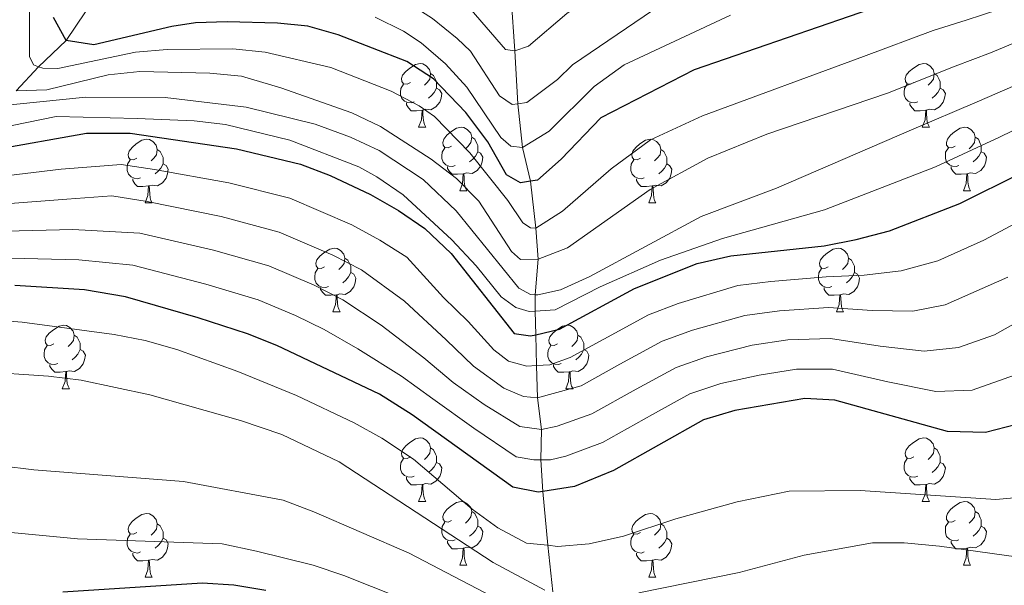
# Model space of a CAD drawing. Units: metres. Extents: x 626029 to 630539, y 4782415 to 4785469.
# Drawn here: x 628452 to 628607, y 4783867 to 4783956 of the extents above; entities that cross this region are included whole.
import ezdxf

# ---------------------------------------------------------------- set-up
doc = ezdxf.new("R2010")
doc.units = ezdxf.units.M
doc.header["$MEASUREMENT"] = 0
doc.linetypes.add('DGN Style 3', pattern=[1147.6976, 819.784, -327.9136])
for name, color, linetype, lineweight in [('Nivel 11', 7, 'Continuous', 0), ('Nivel 36', 7, 'Continuous', 0), ('Nivel 4', 7, 'Continuous', 0), ('Nivel 5', 7, 'Continuous', 0), ('Nivel 61', 7, 'Continuous', 0), ('Nivel 63', 7, 'Continuous', 0)]:
    doc.layers.add(name, color=color, linetype=linetype, lineweight=lineweight)

msp = doc.modelspace()

# ---------------------------------------------------------------- linework, layer by layer
at = {"layer": 'Nivel 11', "color": 142, "linetype": 'DGN Style 3', "lineweight": 13}
for points in [[(628451.66, 4783944.52, 660), (628455.21, 4783948.33, 655), (628459.57, 4783952.47, 650), (628462.63, 4783956.98, 645), (628467.68, 4783964.98, 640), (628471.85, 4783970.69, 635), (628478.3, 4783979.06, 630), (628485.27, 4783988.58, 625), (628486.97, 4783990.67, 620), (628489.35, 4783994, 615), (628493.45, 4783997.92, 610), (628498.61, 4784004.35, 605), (628506.96, 4784012.61, 600), (628509.33, 4784015.52, 595), (628515.4, 4784025.92, 590), (628521.19, 4784037.77, 585), (628526.53, 4784048.23, 579.99), (628528.27, 4784051.64, 578.35)], [(628536.21, 4783865.55, 710), (628535.45, 4783872.9, 705), (628534.67, 4783881.41, 700), (628534.31, 4783886.36, 695), (628534.46, 4783891.18, 690), (628533.79, 4783896.12, 685), (628533.65, 4783901.23, 679.88), (628533.52, 4783906.1, 675), (628533.45, 4783909.79, 670), (628533.43, 4783912.39, 665), (628533.9, 4783918, 660), (628533.54, 4783922.9, 655), (628532.73, 4783930.27, 650), (628531.45, 4783935.59, 645), (628530.69, 4783942.5, 640), (628530.25, 4783950.81, 635), (628529.5, 4783961.63, 630)]]:
    msp.add_polyline3d(points, dxfattribs=at)
at = {"layer": 'Nivel 36', "color": 92, "linetype": 'Continuous', "lineweight": 0}
for p, q in [((628515.08, 4783938.8), (628516.21, 4783938.8)), ((628594.41, 4783938.8), (628595.54, 4783938.8)), ((628521.56, 4783928.77), (628522.68, 4783928.77)), ((628600.89, 4783928.77), (628602.01, 4783928.77)), ((628472, 4783926.86), (628473.13, 4783926.86)), ((628551.33, 4783926.86), (628552.46, 4783926.86)), ((628501.58, 4783909.72), (628502.71, 4783909.72)), ((628580.91, 4783909.72), (628582.03, 4783909.72)), ((628458.94, 4783897.58), (628460.07, 4783897.58)), ((628538.27, 4783897.58), (628539.4, 4783897.58)), ((628515.08, 4783879.81), (628516.21, 4783879.81)), ((628594.41, 4783879.81), (628595.54, 4783879.81)), ((628521.56, 4783869.77), (628522.68, 4783869.77)), ((628600.89, 4783869.77), (628602.01, 4783869.77)), ((628472, 4783867.87), (628473.13, 4783867.87)), ((628551.33, 4783867.87), (628552.46, 4783867.87))]:
    msp.add_line(p, q, dxfattribs=at)
at = {"layer": 'Nivel 36', "color": 92, "linetype": 'Continuous', "lineweight": 0, "flags": 128}
for points in [[(628513.78, 4783945.86), (628513.25, 4783945.6), (628512.72, 4783945.65), (628512.46, 4783946.02), (628512.4, 4783946.45), (628512.56, 4783946.97), (628513.04, 4783947.56), (628513.68, 4783948.09), (628514.58, 4783948.68), (628515.32, 4783948.84), (628515.75, 4783948.78), (628516.28, 4783948.47), (628516.81, 4783947.88), (628516.97, 4783947.24), (628516.86, 4783946.39), (628516.43, 4783945.86), (628516.01, 4783945.44)], [(628593.11, 4783945.86), (628592.58, 4783945.6), (628592.05, 4783945.65), (628591.79, 4783946.02), (628591.73, 4783946.45), (628591.89, 4783946.97), (628592.37, 4783947.56), (628593.01, 4783948.09), (628593.91, 4783948.68), (628594.65, 4783948.84), (628595.08, 4783948.78), (628595.61, 4783948.47), (628596.14, 4783947.88), (628596.3, 4783947.24), (628596.19, 4783946.39), (628595.76, 4783945.86), (628595.34, 4783945.44)], [(628516.97, 4783947.24), (628517.44, 4783946.93), (628517.76, 4783946.29), (628517.92, 4783945.97), (628517.92, 4783945.39), (628517.92, 4783944.96), (628517.55, 4783944.27), (628517.13, 4783943.79), (628516.65, 4783943.37)], [(628596.3, 4783947.24), (628596.77, 4783946.93), (628597.09, 4783946.29), (628597.25, 4783945.97), (628597.25, 4783945.39), (628597.25, 4783944.96), (628596.88, 4783944.27), (628596.46, 4783943.79), (628595.98, 4783943.37)], [(628514.37, 4783942.78), (628513.94, 4783942.62), (628513.36, 4783942.68), (628512.88, 4783942.89), (628512.46, 4783943.32), (628512.24, 4783943.9), (628512.24, 4783944.32), (628512.3, 4783944.91), (628512.72, 4783945.6)], [(628593.7, 4783942.78), (628593.27, 4783942.62), (628592.69, 4783942.68), (628592.21, 4783942.89), (628591.79, 4783943.32), (628591.57, 4783943.9), (628591.57, 4783944.32), (628591.63, 4783944.91), (628592.05, 4783945.6)], [(628517.92, 4783944.96), (628518.37, 4783944.71), (628518.72, 4783944.1), (628518.61, 4783943.37), (628518.4, 4783942.73), (628517.81, 4783941.99), (628517.02, 4783941.51), (628516.17, 4783941.62), (628515.74, 4783941.49)], [(628597.25, 4783944.96), (628597.7, 4783944.71), (628598.05, 4783944.1), (628597.94, 4783943.37), (628597.73, 4783942.73), (628597.14, 4783941.99), (628596.35, 4783941.51), (628595.5, 4783941.62), (628595.07, 4783941.49)], [(628515.63, 4783941.49), (628514.74, 4783941.4), (628513.89, 4783941.4), (628513.47, 4783941.83), (628513.15, 4783942.31), (628513.15, 4783942.62)], [(628594.96, 4783941.49), (628594.07, 4783941.4), (628593.22, 4783941.4), (628592.8, 4783941.83), (628592.48, 4783942.31), (628592.48, 4783942.62)], [(628515.08, 4783938.8), (628515.52, 4783939.96), (628515.63, 4783941.49), (628515.74, 4783941.49), (628515.77, 4783940.9), (628515.81, 4783940.22), (628515.88, 4783939.6), (628515.99, 4783939.2), (628516.21, 4783938.8)], [(628594.41, 4783938.8), (628594.85, 4783939.96), (628594.96, 4783941.49), (628595.07, 4783941.49), (628595.1, 4783940.9), (628595.14, 4783940.22), (628595.21, 4783939.6), (628595.32, 4783939.2), (628595.54, 4783938.8)], [(628520.26, 4783935.83), (628519.73, 4783935.56), (628519.2, 4783935.62), (628518.93, 4783935.99), (628518.88, 4783936.41), (628519.04, 4783936.93), (628519.52, 4783937.53), (628520.15, 4783938.06), (628521.05, 4783938.64), (628521.8, 4783938.8), (628522.22, 4783938.75), (628522.75, 4783938.43), (628523.28, 4783937.85), (628523.44, 4783937.21), (628523.33, 4783936.36), (628522.91, 4783935.83), (628522.49, 4783935.4)], [(628599.59, 4783935.83), (628599.06, 4783935.56), (628598.53, 4783935.62), (628598.26, 4783935.99), (628598.21, 4783936.41), (628598.37, 4783936.93), (628598.85, 4783937.53), (628599.48, 4783938.06), (628600.38, 4783938.64), (628601.13, 4783938.8), (628601.55, 4783938.75), (628602.08, 4783938.43), (628602.61, 4783937.85), (628602.77, 4783937.21), (628602.66, 4783936.36), (628602.24, 4783935.83), (628601.82, 4783935.4)], [(628470.7, 4783933.92), (628470.17, 4783933.66), (628469.64, 4783933.71), (628469.38, 4783934.08), (628469.32, 4783934.51), (628469.48, 4783935.03), (628469.96, 4783935.62), (628470.6, 4783936.15), (628471.5, 4783936.74), (628472.24, 4783936.9), (628472.67, 4783936.84), (628473.2, 4783936.53), (628473.73, 4783935.94), (628473.89, 4783935.3), (628473.78, 4783934.45), (628473.35, 4783933.92), (628472.93, 4783933.5)], [(628523.44, 4783937.21), (628523.92, 4783936.89), (628524.23, 4783936.25), (628524.39, 4783935.93), (628524.39, 4783935.35), (628524.39, 4783934.93), (628524.02, 4783934.24), (628523.6, 4783933.76), (628523.12, 4783933.34)], [(628550.03, 4783933.92), (628549.5, 4783933.66), (628548.97, 4783933.71), (628548.71, 4783934.08), (628548.65, 4783934.51), (628548.81, 4783935.03), (628549.29, 4783935.62), (628549.93, 4783936.15), (628550.83, 4783936.74), (628551.57, 4783936.9), (628552, 4783936.84), (628552.53, 4783936.53), (628553.06, 4783935.94), (628553.22, 4783935.3), (628553.11, 4783934.45), (628552.68, 4783933.92), (628552.26, 4783933.5)], [(628602.77, 4783937.21), (628603.25, 4783936.89), (628603.56, 4783936.25), (628603.72, 4783935.93), (628603.72, 4783935.35), (628603.72, 4783934.93), (628603.35, 4783934.24), (628602.93, 4783933.76), (628602.45, 4783933.34)], [(628473.89, 4783935.3), (628474.36, 4783934.99), (628474.68, 4783934.35), (628474.84, 4783934.03), (628474.84, 4783933.45), (628474.84, 4783933.02), (628474.47, 4783932.33), (628474.05, 4783931.85), (628473.57, 4783931.43)], [(628520.84, 4783932.75), (628520.42, 4783932.59), (628519.83, 4783932.65), (628519.36, 4783932.86), (628518.93, 4783933.28), (628518.72, 4783933.87), (628518.72, 4783934.29), (628518.77, 4783934.87), (628519.2, 4783935.56)], [(628524.39, 4783934.93), (628524.85, 4783934.68), (628525.19, 4783934.06), (628525.08, 4783933.34), (628524.87, 4783932.7), (628524.29, 4783931.96), (628523.49, 4783931.48), (628522.64, 4783931.58), (628522.21, 4783931.45)], [(628553.22, 4783935.3), (628553.69, 4783934.99), (628554.01, 4783934.35), (628554.17, 4783934.03), (628554.17, 4783933.45), (628554.17, 4783933.02), (628553.8, 4783932.33), (628553.38, 4783931.85), (628552.9, 4783931.43)], [(628600.17, 4783932.75), (628599.75, 4783932.59), (628599.16, 4783932.65), (628598.69, 4783932.86), (628598.26, 4783933.28), (628598.05, 4783933.87), (628598.05, 4783934.29), (628598.1, 4783934.87), (628598.53, 4783935.56)], [(628603.72, 4783934.93), (628604.18, 4783934.68), (628604.52, 4783934.06), (628604.41, 4783933.34), (628604.2, 4783932.7), (628603.62, 4783931.96), (628602.82, 4783931.48), (628601.97, 4783931.58), (628601.54, 4783931.45)], [(628471.29, 4783930.84), (628470.86, 4783930.68), (628470.28, 4783930.74), (628469.8, 4783930.95), (628469.38, 4783931.38), (628469.16, 4783931.96), (628469.16, 4783932.38), (628469.22, 4783932.97), (628469.64, 4783933.66)], [(628474.84, 4783933.02), (628475.29, 4783932.77), (628475.64, 4783932.16), (628475.53, 4783931.43), (628475.32, 4783930.79), (628474.73, 4783930.05), (628473.94, 4783929.57), (628473.09, 4783929.68), (628472.66, 4783929.55)], [(628522.1, 4783931.45), (628521.21, 4783931.37), (628520.37, 4783931.37), (628519.94, 4783931.8), (628519.62, 4783932.27), (628519.62, 4783932.59)], [(628550.62, 4783930.84), (628550.19, 4783930.68), (628549.61, 4783930.74), (628549.13, 4783930.95), (628548.71, 4783931.38), (628548.49, 4783931.96), (628548.49, 4783932.38), (628548.55, 4783932.97), (628548.97, 4783933.66)], [(628554.17, 4783933.02), (628554.62, 4783932.77), (628554.97, 4783932.16), (628554.86, 4783931.43), (628554.65, 4783930.79), (628554.06, 4783930.05), (628553.27, 4783929.57), (628552.42, 4783929.68), (628551.99, 4783929.55)], [(628601.43, 4783931.45), (628600.54, 4783931.37), (628599.7, 4783931.37), (628599.27, 4783931.8), (628598.95, 4783932.27), (628598.95, 4783932.59)], [(628521.56, 4783928.77), (628521.99, 4783929.93), (628522.1, 4783931.45), (628522.21, 4783931.45), (628522.25, 4783930.87), (628522.28, 4783930.18), (628522.35, 4783929.57), (628522.47, 4783929.17), (628522.68, 4783928.77)], [(628600.89, 4783928.77), (628601.32, 4783929.93), (628601.43, 4783931.45), (628601.54, 4783931.45), (628601.58, 4783930.87), (628601.61, 4783930.18), (628601.68, 4783929.57), (628601.8, 4783929.17), (628602.01, 4783928.77)], [(628472.55, 4783929.55), (628471.66, 4783929.46), (628470.81, 4783929.46), (628470.39, 4783929.89), (628470.07, 4783930.37), (628470.07, 4783930.68)], [(628472, 4783926.86), (628472.44, 4783928.02), (628472.55, 4783929.55), (628472.66, 4783929.55), (628472.69, 4783928.96), (628472.73, 4783928.28), (628472.8, 4783927.66), (628472.91, 4783927.26), (628473.13, 4783926.86)], [(628551.88, 4783929.55), (628550.99, 4783929.46), (628550.14, 4783929.46), (628549.72, 4783929.89), (628549.4, 4783930.37), (628549.4, 4783930.68)], [(628551.33, 4783926.86), (628551.77, 4783928.02), (628551.88, 4783929.55), (628551.99, 4783929.55), (628552.02, 4783928.96), (628552.06, 4783928.28), (628552.13, 4783927.66), (628552.24, 4783927.26), (628552.46, 4783926.86)], [(628500.28, 4783916.78), (628499.75, 4783916.51), (628499.22, 4783916.57), (628498.95, 4783916.94), (628498.9, 4783917.37), (628499.06, 4783917.89), (628499.54, 4783918.48), (628500.17, 4783919.01), (628501.07, 4783919.59), (628501.82, 4783919.75), (628502.25, 4783919.7), (628502.77, 4783919.39), (628503.31, 4783918.8), (628503.47, 4783918.16), (628503.35, 4783917.31), (628502.93, 4783916.78), (628502.51, 4783916.35)], [(628579.61, 4783916.78), (628579.08, 4783916.51), (628578.55, 4783916.57), (628578.28, 4783916.94), (628578.23, 4783917.36), (628578.39, 4783917.88), (628578.87, 4783918.48), (628579.5, 4783919.01), (628580.4, 4783919.59), (628581.15, 4783919.75), (628581.57, 4783919.7), (628582.1, 4783919.38), (628582.63, 4783918.8), (628582.79, 4783918.16), (628582.68, 4783917.31), (628582.26, 4783916.78), (628581.84, 4783916.35)], [(628503.47, 4783918.16), (628503.94, 4783917.84), (628504.25, 4783917.2), (628504.41, 4783916.88), (628504.41, 4783916.3), (628504.41, 4783915.88), (628504.05, 4783915.19), (628503.63, 4783914.71), (628503.15, 4783914.29)], [(628582.79, 4783918.16), (628583.27, 4783917.84), (628583.58, 4783917.2), (628583.74, 4783916.88), (628583.74, 4783916.3), (628583.74, 4783915.88), (628583.37, 4783915.19), (628582.95, 4783914.71), (628582.47, 4783914.29)], [(628500.87, 4783913.7), (628500.44, 4783913.54), (628499.85, 4783913.6), (628499.38, 4783913.81), (628498.95, 4783914.23), (628498.74, 4783914.82), (628498.74, 4783915.24), (628498.79, 4783915.83), (628499.22, 4783916.51)], [(628504.41, 4783915.88), (628504.87, 4783915.63), (628505.21, 4783915.01), (628505.11, 4783914.29), (628504.89, 4783913.65), (628504.31, 4783912.91), (628503.51, 4783912.43), (628502.67, 4783912.53), (628502.23, 4783912.4)], [(628580.19, 4783913.7), (628579.77, 4783913.54), (628579.18, 4783913.6), (628578.71, 4783913.81), (628578.28, 4783914.23), (628578.07, 4783914.82), (628578.07, 4783915.24), (628578.12, 4783915.82), (628578.55, 4783916.51)], [(628583.74, 4783915.88), (628584.2, 4783915.63), (628584.54, 4783915.01), (628584.43, 4783914.29), (628584.22, 4783913.65), (628583.64, 4783912.91), (628582.84, 4783912.43), (628581.99, 4783912.53), (628581.56, 4783912.4)], [(628502.13, 4783912.4), (628501.23, 4783912.32), (628500.39, 4783912.32), (628499.97, 4783912.75), (628499.65, 4783913.22), (628499.65, 4783913.54)], [(628581.45, 4783912.4), (628580.56, 4783912.32), (628579.72, 4783912.32), (628579.29, 4783912.75), (628578.97, 4783913.22), (628578.97, 4783913.54)], [(628501.58, 4783909.72), (628502.01, 4783910.88), (628502.13, 4783912.4), (628502.23, 4783912.4), (628502.27, 4783911.82), (628502.31, 4783911.13), (628502.37, 4783910.52), (628502.49, 4783910.12), (628502.71, 4783909.72)], [(628580.91, 4783909.72), (628581.34, 4783910.88), (628581.45, 4783912.4), (628581.56, 4783912.4), (628581.6, 4783911.82), (628581.63, 4783911.13), (628581.7, 4783910.52), (628581.82, 4783910.12), (628582.03, 4783909.72)], [(628457.64, 4783904.64), (628457.11, 4783904.37), (628456.58, 4783904.43), (628456.32, 4783904.8), (628456.26, 4783905.23), (628456.42, 4783905.75), (628456.9, 4783906.34), (628457.54, 4783906.87), (628458.44, 4783907.45), (628459.18, 4783907.61), (628459.61, 4783907.56), (628460.14, 4783907.25), (628460.67, 4783906.66), (628460.83, 4783906.02), (628460.72, 4783905.17), (628460.29, 4783904.64), (628459.87, 4783904.21)], [(628536.97, 4783904.64), (628536.44, 4783904.37), (628535.91, 4783904.43), (628535.65, 4783904.8), (628535.59, 4783905.22), (628535.75, 4783905.74), (628536.23, 4783906.34), (628536.87, 4783906.87), (628537.77, 4783907.45), (628538.51, 4783907.61), (628538.94, 4783907.56), (628539.47, 4783907.24), (628540, 4783906.66), (628540.16, 4783906.02), (628540.05, 4783905.17), (628539.62, 4783904.64), (628539.2, 4783904.21)], [(628460.83, 4783906.02), (628461.3, 4783905.71), (628461.62, 4783905.07), (628461.78, 4783904.75), (628461.78, 4783904.17), (628461.78, 4783903.74), (628461.41, 4783903.05), (628460.99, 4783902.57), (628460.51, 4783902.15)], [(628540.16, 4783906.02), (628540.63, 4783905.7), (628540.95, 4783905.06), (628541.11, 4783904.74), (628541.11, 4783904.16), (628541.11, 4783903.74), (628540.74, 4783903.05), (628540.32, 4783902.57), (628539.84, 4783902.15)], [(628458.23, 4783901.56), (628457.8, 4783901.4), (628457.22, 4783901.46), (628456.74, 4783901.67), (628456.32, 4783902.09), (628456.1, 4783902.68), (628456.1, 4783903.1), (628456.16, 4783903.69), (628456.58, 4783904.37)], [(628461.78, 4783903.74), (628462.23, 4783903.49), (628462.58, 4783902.87), (628462.47, 4783902.15), (628462.26, 4783901.51), (628461.67, 4783900.77), (628460.88, 4783900.29), (628460.03, 4783900.39), (628459.6, 4783900.27)], [(628537.56, 4783901.56), (628537.13, 4783901.4), (628536.55, 4783901.46), (628536.07, 4783901.67), (628535.65, 4783902.09), (628535.43, 4783902.68), (628535.43, 4783903.1), (628535.49, 4783903.68), (628535.91, 4783904.37)], [(628541.11, 4783903.74), (628541.56, 4783903.49), (628541.91, 4783902.87), (628541.8, 4783902.15), (628541.59, 4783901.51), (628541, 4783900.77), (628540.21, 4783900.29), (628539.36, 4783900.39), (628538.93, 4783900.26)], [(628459.49, 4783900.27), (628458.6, 4783900.18), (628457.75, 4783900.18), (628457.33, 4783900.61), (628457.01, 4783901.09), (628457.01, 4783901.4)], [(628458.94, 4783897.58), (628459.38, 4783898.74), (628459.49, 4783900.27), (628459.6, 4783900.27), (628459.63, 4783899.68), (628459.67, 4783898.99), (628459.74, 4783898.38), (628459.85, 4783897.98), (628460.07, 4783897.58)], [(628538.82, 4783900.26), (628537.93, 4783900.18), (628537.08, 4783900.18), (628536.66, 4783900.61), (628536.34, 4783901.08), (628536.34, 4783901.4)], [(628538.27, 4783897.58), (628538.71, 4783898.74), (628538.82, 4783900.26), (628538.93, 4783900.26), (628538.96, 4783899.68), (628539, 4783898.99), (628539.07, 4783898.38), (628539.18, 4783897.98), (628539.4, 4783897.58)], [(628513.78, 4783886.87), (628513.25, 4783886.61), (628512.72, 4783886.66), (628512.46, 4783887.03), (628512.4, 4783887.45), (628512.56, 4783887.97), (628513.04, 4783888.57), (628513.68, 4783889.1), (628514.58, 4783889.69), (628515.32, 4783889.85), (628515.75, 4783889.79), (628516.28, 4783889.47), (628516.81, 4783888.89), (628516.97, 4783888.25), (628516.86, 4783887.4), (628516.43, 4783886.87), (628516.01, 4783886.45)], [(628593.11, 4783886.87), (628592.58, 4783886.6), (628592.05, 4783886.66), (628591.79, 4783887.03), (628591.73, 4783887.45), (628591.89, 4783887.97), (628592.37, 4783888.57), (628593.01, 4783889.1), (628593.91, 4783889.68), (628594.65, 4783889.84), (628595.08, 4783889.79), (628595.61, 4783889.47), (628596.14, 4783888.89), (628596.3, 4783888.25), (628596.19, 4783887.4), (628595.76, 4783886.87), (628595.34, 4783886.44)], [(628516.97, 4783888.25), (628517.44, 4783887.93), (628517.76, 4783887.29), (628517.92, 4783886.97), (628517.92, 4783886.39), (628517.92, 4783885.97), (628517.55, 4783885.28), (628517.13, 4783884.8), (628516.65, 4783884.38)], [(628596.3, 4783888.25), (628596.77, 4783887.93), (628597.09, 4783887.29), (628597.25, 4783886.97), (628597.25, 4783886.39), (628597.25, 4783885.97), (628596.88, 4783885.28), (628596.46, 4783884.8), (628595.98, 4783884.38)], [(628514.37, 4783883.79), (628513.94, 4783883.63), (628513.36, 4783883.69), (628512.88, 4783883.9), (628512.46, 4783884.33), (628512.24, 4783884.91), (628512.24, 4783885.33), (628512.3, 4783885.91), (628512.72, 4783886.61)], [(628593.7, 4783883.79), (628593.27, 4783883.63), (628592.69, 4783883.69), (628592.21, 4783883.9), (628591.79, 4783884.32), (628591.57, 4783884.91), (628591.57, 4783885.33), (628591.63, 4783885.91), (628592.05, 4783886.6)], [(628517.92, 4783885.97), (628518.37, 4783885.72), (628518.72, 4783885.11), (628518.61, 4783884.38), (628518.4, 4783883.74), (628517.81, 4783883), (628517.02, 4783882.52), (628516.17, 4783882.63), (628515.74, 4783882.49)], [(628597.25, 4783885.97), (628597.7, 4783885.72), (628598.05, 4783885.1), (628597.94, 4783884.38), (628597.73, 4783883.74), (628597.14, 4783883), (628596.35, 4783882.52), (628595.5, 4783882.62), (628595.07, 4783882.49)], [(628515.63, 4783882.49), (628514.74, 4783882.41), (628513.89, 4783882.41), (628513.47, 4783882.84), (628513.15, 4783883.31), (628513.15, 4783883.63)], [(628594.96, 4783882.49), (628594.07, 4783882.41), (628593.22, 4783882.41), (628592.8, 4783882.84), (628592.48, 4783883.31), (628592.48, 4783883.63)], [(628515.08, 4783879.81), (628515.52, 4783880.97), (628515.63, 4783882.49), (628515.74, 4783882.49), (628515.77, 4783881.91), (628515.81, 4783881.23), (628515.88, 4783880.61), (628515.99, 4783880.21), (628516.21, 4783879.81)], [(628594.41, 4783879.81), (628594.85, 4783880.97), (628594.96, 4783882.49), (628595.07, 4783882.49), (628595.1, 4783881.91), (628595.14, 4783881.22), (628595.21, 4783880.61), (628595.32, 4783880.21), (628595.54, 4783879.81)], [(628520.26, 4783876.83), (628519.73, 4783876.57), (628519.2, 4783876.63), (628518.93, 4783876.99), (628518.88, 4783877.42), (628519.04, 4783877.94), (628519.52, 4783878.53), (628520.15, 4783879.07), (628521.05, 4783879.65), (628521.8, 4783879.81), (628522.22, 4783879.75), (628522.75, 4783879.44), (628523.28, 4783878.85), (628523.44, 4783878.21), (628523.33, 4783877.37), (628522.91, 4783876.83), (628522.49, 4783876.41)], [(628599.59, 4783876.83), (628599.06, 4783876.57), (628598.53, 4783876.62), (628598.26, 4783876.99), (628598.21, 4783877.42), (628598.37, 4783877.94), (628598.85, 4783878.53), (628599.48, 4783879.06), (628600.38, 4783879.65), (628601.13, 4783879.81), (628601.55, 4783879.75), (628602.08, 4783879.44), (628602.61, 4783878.85), (628602.77, 4783878.21), (628602.66, 4783877.36), (628602.24, 4783876.83), (628601.82, 4783876.41)], [(628470.7, 4783874.93), (628470.17, 4783874.67), (628469.64, 4783874.72), (628469.38, 4783875.09), (628469.32, 4783875.51), (628469.48, 4783876.03), (628469.96, 4783876.63), (628470.6, 4783877.16), (628471.5, 4783877.75), (628472.24, 4783877.91), (628472.67, 4783877.85), (628473.2, 4783877.53), (628473.73, 4783876.95), (628473.89, 4783876.31), (628473.78, 4783875.46), (628473.35, 4783874.93), (628472.93, 4783874.51)], [(628523.44, 4783878.21), (628523.92, 4783877.9), (628524.23, 4783877.26), (628524.39, 4783876.94), (628524.39, 4783876.36), (628524.39, 4783875.93), (628524.02, 4783875.25), (628523.6, 4783874.77), (628523.12, 4783874.35)], [(628550.03, 4783874.93), (628549.5, 4783874.66), (628548.97, 4783874.72), (628548.71, 4783875.09), (628548.65, 4783875.51), (628548.81, 4783876.03), (628549.29, 4783876.63), (628549.93, 4783877.16), (628550.83, 4783877.74), (628551.57, 4783877.9), (628552, 4783877.85), (628552.53, 4783877.53), (628553.06, 4783876.95), (628553.22, 4783876.31), (628553.11, 4783875.46), (628552.68, 4783874.93), (628552.26, 4783874.5)], [(628602.77, 4783878.21), (628603.25, 4783877.9), (628603.56, 4783877.26), (628603.72, 4783876.94), (628603.72, 4783876.36), (628603.72, 4783875.93), (628603.35, 4783875.24), (628602.93, 4783874.76), (628602.45, 4783874.34)], [(628473.89, 4783876.31), (628474.36, 4783875.99), (628474.68, 4783875.35), (628474.84, 4783875.03), (628474.84, 4783874.45), (628474.84, 4783874.03), (628474.47, 4783873.34), (628474.05, 4783872.86), (628473.57, 4783872.44)], [(628520.84, 4783873.75), (628520.42, 4783873.59), (628519.83, 4783873.65), (628519.36, 4783873.87), (628518.93, 4783874.29), (628518.72, 4783874.87), (628518.72, 4783875.29), (628518.77, 4783875.88), (628519.2, 4783876.57)], [(628524.39, 4783875.93), (628524.85, 4783875.69), (628525.19, 4783875.07), (628525.08, 4783874.35), (628524.87, 4783873.71), (628524.29, 4783872.97), (628523.49, 4783872.49), (628522.64, 4783872.59), (628522.21, 4783872.46)], [(628553.22, 4783876.31), (628553.69, 4783875.99), (628554.01, 4783875.35), (628554.17, 4783875.03), (628554.17, 4783874.45), (628554.17, 4783874.03), (628553.8, 4783873.34), (628553.38, 4783872.86), (628552.9, 4783872.44)], [(628600.17, 4783873.75), (628599.75, 4783873.59), (628599.16, 4783873.65), (628598.69, 4783873.86), (628598.26, 4783874.29), (628598.05, 4783874.87), (628598.05, 4783875.29), (628598.1, 4783875.88), (628598.53, 4783876.57)], [(628603.72, 4783875.93), (628604.18, 4783875.68), (628604.52, 4783875.07), (628604.41, 4783874.34), (628604.2, 4783873.7), (628603.62, 4783872.96), (628602.82, 4783872.48), (628601.97, 4783872.59), (628601.54, 4783872.46)], [(628471.29, 4783871.85), (628470.86, 4783871.69), (628470.28, 4783871.75), (628469.8, 4783871.96), (628469.38, 4783872.39), (628469.16, 4783872.97), (628469.16, 4783873.39), (628469.22, 4783873.97), (628469.64, 4783874.67)], [(628474.84, 4783874.03), (628475.29, 4783873.78), (628475.64, 4783873.17), (628475.53, 4783872.44), (628475.32, 4783871.8), (628474.73, 4783871.06), (628473.94, 4783870.58), (628473.09, 4783870.69), (628472.66, 4783870.55)], [(628550.62, 4783871.85), (628550.19, 4783871.69), (628549.61, 4783871.75), (628549.13, 4783871.96), (628548.71, 4783872.38), (628548.49, 4783872.97), (628548.49, 4783873.39), (628548.55, 4783873.97), (628548.97, 4783874.66)], [(628554.17, 4783874.03), (628554.62, 4783873.78), (628554.97, 4783873.16), (628554.86, 4783872.44), (628554.65, 4783871.8), (628554.06, 4783871.06), (628553.27, 4783870.58), (628552.42, 4783870.68), (628551.99, 4783870.55)], [(628522.1, 4783872.46), (628521.21, 4783872.37), (628520.37, 4783872.37), (628519.94, 4783872.81), (628519.62, 4783873.28), (628519.62, 4783873.59)], [(628521.56, 4783869.77), (628521.99, 4783870.93), (628522.1, 4783872.46), (628522.21, 4783872.46), (628522.25, 4783871.87), (628522.28, 4783871.19), (628522.35, 4783870.57), (628522.47, 4783870.17), (628522.68, 4783869.77)], [(628601.43, 4783872.46), (628600.54, 4783872.37), (628599.7, 4783872.37), (628599.27, 4783872.8), (628598.95, 4783873.28), (628598.95, 4783873.59)], [(628600.89, 4783869.77), (628601.32, 4783870.93), (628601.43, 4783872.46), (628601.54, 4783872.46), (628601.58, 4783871.87), (628601.61, 4783871.19), (628601.68, 4783870.57), (628601.8, 4783870.17), (628602.01, 4783869.77)], [(628472.55, 4783870.55), (628471.66, 4783870.47), (628470.81, 4783870.47), (628470.39, 4783870.9), (628470.07, 4783871.37), (628470.07, 4783871.69)], [(628472, 4783867.87), (628472.44, 4783869.03), (628472.55, 4783870.55), (628472.66, 4783870.55), (628472.69, 4783869.97), (628472.73, 4783869.29), (628472.8, 4783868.67), (628472.91, 4783868.27), (628473.13, 4783867.87)], [(628551.88, 4783870.55), (628550.99, 4783870.47), (628550.14, 4783870.47), (628549.72, 4783870.9), (628549.4, 4783871.37), (628549.4, 4783871.69)], [(628551.33, 4783867.87), (628551.77, 4783869.03), (628551.88, 4783870.55), (628551.99, 4783870.55), (628552.02, 4783869.97), (628552.06, 4783869.28), (628552.13, 4783868.67), (628552.24, 4783868.27), (628552.46, 4783867.87)]]:
    msp.add_lwpolyline(points, dxfattribs=at)
at = {"layer": 'Nivel 4', "color": 36, "linetype": 'Continuous', "lineweight": 30, "flags": 128}
for points, elevation in [([(628592.65, 4783959.64), (628558.51, 4783947.86), (628543.8, 4783940.29), (628537.55, 4783933.77), (628533.81, 4783930.43), (628532.73, 4783930.27), (628531.11, 4783930.04), (628528.93, 4783931.27), (628525.98, 4783936.47), (628522.5, 4783941.12), (628517.4, 4783946.42), (628513.2, 4783949.13), (628502.43, 4783953.37), (628497.61, 4783954.73), (628492.86, 4783955.19), (628484.92, 4783955.39), (628479.92, 4783955.24), (628476.18, 4783954.69), (628463.9, 4783951.8), (628459.57, 4783952.47), (628457.54, 4783956.06)], 650), ([(628447.97, 4783935.22), (628462.76, 4783937.84), (628469.63, 4783937.87), (628486.4, 4783935.37), (628496.47, 4783932.95), (628501.13, 4783931.19), (628507.49, 4783928.17), (628511.93, 4783925.68), (628516.07, 4783922.85), (628520.23, 4783918.87), (628530.12, 4783906.3), (628532.71, 4783905.91), (628533.52, 4783906.1), (628537.27, 4783906.98), (628549.1, 4783913.38), (628558.98, 4783917.34), (628564.26, 4783918.55), (628578.96, 4783920.09), (628584, 4783921.09), (628589.27, 4783922.48), (628600.31, 4783926.77), (628610.05, 4783931.59)], 675), ([(628609.26, 4783891.92), (628604.4, 4783890.66), (628598.38, 4783890.83), (628580.64, 4783895.79), (628575.92, 4783896.06), (628564.9, 4783894.16), (628559.98, 4783892.66), (628545.76, 4783884.67), (628539.66, 4783882.19), (628534.67, 4783881.41), (628533.89, 4783881.28), (628529.91, 4783882.08), (628514.09, 4783893.44), (628508.9, 4783896.72), (628492.76, 4783904.37), (628488.12, 4783906.25), (628480.36, 4783908.76), (628468.93, 4783912.04), (628462.46, 4783913.15), (628451.46, 4783913.87)], 700), ([(628459.05, 4783865.55), (628480.98, 4783866.97), (628485.97, 4783866.69), (628491.03, 4783865.86)], 725)]:
    msp.add_lwpolyline(points, dxfattribs=dict(at, elevation=elevation))
at = {"layer": 'Nivel 5', "color": 36, "linetype": 'Continuous', "lineweight": 0, "flags": 128}
for points, elevation in [([(628523.38, 4783957.29), (628528.75, 4783951.03), (628530.25, 4783950.81), (628532.41, 4783951.56), (628538.43, 4783956.74), (628545.93, 4783962.16), (628560.45, 4783968.36), (628574.73, 4783971.35), (628581.91, 4783973.25), (628595.04, 4783978.34), (628599.44, 4783981), (628605.09, 4783985), (628609.72, 4783989.31), (628615.63, 4783994.06), (628620.56, 4783999.02), (628628.75, 4784008.13), (628632.51, 4784013.33), (628651.87, 4784041.49), (628663.1, 4784059.98), (628671.27, 4784074.87)], 635), ([(628532.12, 4783942.71), (628536.95, 4783946.31), (628539.33, 4783948.63), (628553.4, 4783958.17), (628562.32, 4783962.39), (628582.93, 4783967.83), (628597.49, 4783972.87), (628602.03, 4783975.45), (628608.65, 4783979.84), (628613.13, 4783983.63), (628620.29, 4783988.93), (628625.99, 4783994.53), (628635.15, 4784004.42), (628638.55, 4784009.02), (628661.5, 4784042.86), (628669.36, 4784055.78), (628677.74, 4784071.7)], 640), ([(628450.24, 4784036.01), (628454.54, 4784029.33), (628457.65, 4784022.48), (628461.09, 4784011.73), (628464.46, 4783998.39), (628466.69, 4783982.86), (628467.33, 4783974.36), (628466.45, 4783966.89), (628467.68, 4783964.98), (628470.27, 4783964.53), (628475.67, 4783965.8), (628480.65, 4783966.44), (628486.01, 4783966.4), (628490.96, 4783965.88), (628495.9, 4783964.95), (628506.16, 4783961.82), (628512.78, 4783958.76), (628517.29, 4783955.95), (628521.17, 4783952.8), (628523.25, 4783950.78), (628527.84, 4783943.74), (628529.84, 4783942.38), (628530.69, 4783942.5), (628532.12, 4783942.71)], 640), ([(628523.17, 4783934.75), (628517.57, 4783940.46), (628515.16, 4783942.16), (628510.73, 4783944.47), (628501.24, 4783948.21), (628490.92, 4783950.61), (628485.8, 4783951.15), (628475.45, 4783951.03), (628470.47, 4783950.61), (628458.23, 4783948.06), (628455.89, 4783948.09), (628455.21, 4783948.33), (628454.44, 4783948.61), (628453.76, 4783949.93), (628453.78, 4783963.22), (628452.97, 4783975.67), (628449.64, 4783991.1)], 655), ([(628611.19, 4783959.86), (628606.47, 4783957.37), (628601.35, 4783955.66), (628596.13, 4783954.03), (628585.15, 4783949.95), (628559.79, 4783940.59), (628551.6, 4783936.83), (628545.4, 4783932.25), (628537.77, 4783925.55), (628533.54, 4783922.9), (628532.69, 4783922.95), (628531.48, 4783923.72), (628529.15, 4783927.24), (628523.17, 4783934.75)], 655), ([(628508.23, 4783956.13), (628512.72, 4783953.94), (628515.5, 4783952.07), (628519.3, 4783948.77), (628522.68, 4783945.1), (628528.01, 4783937.18), (628529.59, 4783935.81), (628531.45, 4783935.59), (628535.63, 4783938.17), (628542.74, 4783945.21), (628547.47, 4783948.61), (628564.19, 4783956.43)], 645), ([(628388.82, 4783954.91), (628390.94, 4783950.38), (628392.68, 4783945.15), (628395.56, 4783934.08), (628395.91, 4783925.18), (628397.13, 4783920.35), (628399.46, 4783913.37), (628400.28, 4783911.52), (628403.44, 4783908.55), (628406.34, 4783906.89), (628407.56, 4783906.19), (628412.34, 4783904.73), (628417.39, 4783903.62), (628429.03, 4783901.75), (628440.94, 4783901.05), (628445.88, 4783900.28), (628456.77, 4783899.58), (628461.92, 4783898.94), (628472.75, 4783896.62), (628487, 4783892.57), (628493.52, 4783890.37), (628502.55, 4783886.05), (628526.84, 4783870.19), (628534.95, 4783865.83)], 710), ([(628610.56, 4783952.78), (628605.18, 4783950.52), (628599.61, 4783948.42), (628588.94, 4783944.15), (628569.95, 4783937.68), (628560.66, 4783933.89), (628551.57, 4783928.98), (628538.51, 4783919.8), (628533.9, 4783918), (628531.13, 4783917.97), (628529.73, 4783919.21), (628524.56, 4783927.15), (628521.05, 4783930.72)], 660), ([(628549.75, 4783865.41), (628565.6, 4783868.6), (628575.79, 4783871.37), (628586.59, 4783873.3), (628591.59, 4783873.28), (628597.11, 4783872.77), (628613.33, 4783870.49), (628618.33, 4783870.71), (628624.03, 4783871.69), (628628.94, 4783872.96), (628633.47, 4783875.15), (628650.35, 4783894.22), (628669.23, 4783910.65), (628700.76, 4783944.66), (628705.51, 4783950.25)], 710), ([(628521.05, 4783930.72), (628517.05, 4783933.74), (628509.07, 4783938.88), (628504.57, 4783941.05), (628493.39, 4783945), (628487.16, 4783946.84), (628482.18, 4783947.29), (628471.16, 4783947.58), (628466.19, 4783947.04), (628456.53, 4783944.7), (628451.66, 4783944.52)], 660), ([(628609.01, 4783945.39), (628603.09, 4783942.81), (628592.73, 4783938.36), (628571.47, 4783929.21), (628559.59, 4783924.74), (628542.04, 4783915.26), (628537.42, 4783913.14), (628533.88, 4783912.37), (628533.43, 4783912.39), (628532.68, 4783912.42), (628530.86, 4783913.42), (628520.97, 4783925.63), (628515.79, 4783930.54), (628508.89, 4783935.13), (628504.36, 4783937.23), (628498.77, 4783939.27), (628487.93, 4783941.96)], 665), ([(628487.93, 4783941.96), (628475.17, 4783943.5), (628462.66, 4783943.53), (628448.12, 4783942.04)], 665), ([(628612.84, 4783940.25), (628606.57, 4783937.2), (628596.52, 4783932.56), (628578.99, 4783925.79), (628562.94, 4783921.27), (628553.2, 4783917.85), (628543.67, 4783913.65), (628536.61, 4783910.02), (628533.45, 4783909.79), (628532.52, 4783909.73), (628530.41, 4783910.36), (628528.1, 4783912.08), (628524.14, 4783916.97), (628520.32, 4783921.05), (628512.64, 4783928.13), (628508.51, 4783930.98), (628505.66, 4783932.53), (628494.78, 4783936.74), (628484.67, 4783939.21), (628479.72, 4783939.78), (628470.75, 4783940.16), (628457.99, 4783940.49), (628448.69, 4783938.57)], 670), ([(628613.53, 4783925.98), (628604.1, 4783920.97), (628596.87, 4783917.76), (628591.09, 4783916.15), (628585.25, 4783915.49), (628579.29, 4783915.23), (628570.57, 4783914.47), (628565.37, 4783913.84), (628555.97, 4783911.02), (628551.28, 4783909.23), (628544.23, 4783905.4), (628538.97, 4783902.52), (628535.76, 4783901.37), (628533.65, 4783901.23), (628532.15, 4783901.14), (628529.24, 4783901.9), (628526.91, 4783903.72), (628522.91, 4783908.15), (628519.01, 4783911.97), (628513.21, 4783918.29), (628508.99, 4783920.99), (628504.54, 4783923.41), (628494.8, 4783927.61), (628485.19, 4783930.05), (628473.45, 4783932.11), (628468.2, 4783932.92), (628458.75, 4783932.2), (628448.67, 4783930.95)], 680), ([(628607.9, 4783915.18), (628598.02, 4783910.8), (628592.92, 4783909.82), (628586.51, 4783909.89), (628579.63, 4783910.37), (628571.91, 4783909.87), (628566.49, 4783909.13), (628558.21, 4783906.81), (628553.46, 4783905.09), (628546.79, 4783901.44), (628540.67, 4783898.06), (628535.68, 4783896.69), (628533.79, 4783896.12), (628531.59, 4783896.37), (628528.48, 4783897.69), (628523.71, 4783901.15), (628519.41, 4783905.29), (628512.85, 4783911.36), (628506.07, 4783916.3), (628501.59, 4783918.65), (628493.13, 4783922.27), (628483.98, 4783924.73), (628472.32, 4783927.09), (628466.77, 4783927.98), (628459.68, 4783927.44), (628449.37, 4783926.68)], 685), ([(628611.69, 4783909.38), (628605.82, 4783906.08), (628600.15, 4783904.08), (628594.74, 4783903.49), (628587.76, 4783904.29), (628579.97, 4783905.51), (628573.25, 4783905.27), (628567.6, 4783904.43), (628560.44, 4783902.59), (628555.63, 4783900.95), (628549.35, 4783897.49), (628542.36, 4783893.6), (628536.88, 4783891.68), (628534.46, 4783891.18), (628531.03, 4783891.61), (628525.38, 4783895.08), (628520.5, 4783898.58), (628515.9, 4783902.43), (628509.17, 4783907.6), (628503.13, 4783911.61), (628498.65, 4783913.89), (628491.46, 4783916.93), (628482.77, 4783919.4), (628471.19, 4783922.07), (628460.61, 4783922.68), (628450.07, 4783922.41)], 690), ([(628609.84, 4783900.03), (628602.27, 4783897.37), (628596.56, 4783897.16), (628589.01, 4783898.69), (628580.3, 4783900.65), (628574.58, 4783900.66), (628568.71, 4783899.72), (628562.67, 4783898.38), (628557.81, 4783896.8), (628551.92, 4783893.53), (628544.06, 4783889.13), (628538.27, 4783886.94), (628535.87, 4783886.38), (628534.31, 4783886.36), (628533.23, 4783886.35), (628530.47, 4783886.84), (628523.79, 4783891.34), (628517.3, 4783896.01), (628512.4, 4783899.58), (628505.48, 4783903.85), (628500.21, 4783906.92), (628495.7, 4783909.13), (628489.79, 4783911.59), (628481.56, 4783914.08), (628470.06, 4783917.05), (628461.53, 4783917.91), (628450.77, 4783918.14)], 695), ([(628611.16, 4783880.59), (628605.99, 4783880.11), (628584.62, 4783881.54), (628573.44, 4783881.43), (628565.24, 4783879.75), (628555.62, 4783877.05), (628547.37, 4783874.33), (628541.95, 4783873.13), (628536.97, 4783872.74), (628535.45, 4783872.9), (628532.09, 4783873.26), (628527.57, 4783875.64), (628523.54, 4783878.6), (628514.25, 4783886.49), (628509.31, 4783889.81), (628504.91, 4783892.21), (628495.84, 4783896.49), (628486.59, 4783900.3), (628476.97, 4783903.74), (628472, 4783905.16), (628467.1, 4783906.14), (628452.64, 4783908.08), (628432.06, 4783909.61)], 705), ([(628444.25, 4783886.04), (628454.46, 4783884.81), (628478.06, 4783882.95), (628493.75, 4783880), (628498.57, 4783878.19), (628513.59, 4783871.64), (628528.96, 4783863.64)], 715), ([(628449.81, 4783875.02), (628461.35, 4783873.95), (628484.15, 4783873.15), (628489.52, 4783872), (628498.45, 4783869.76), (628503.28, 4783868.13), (628516.4, 4783862.93)], 720)]:
    msp.add_lwpolyline(points, dxfattribs=dict(at, elevation=elevation))
at = {"layer": 'Nivel 61', "color": 250, "linetype": 'Continuous', "lineweight": 0}
msp.add_3dface([(626969.09, 4782825.52), (626925.9, 4785139.17), (630310.74, 4785203.15), (630355.06, 4782889.52)], dxfattribs=at)
at = {"layer": 'Nivel 63', "color": 7, "linetype": 'Continuous', "lineweight": 0}
msp.add_3dface([(626084.89, 4782414.99), (626028.73, 4785384.51), (630482.95, 4785468.71), (630539.11, 4782499.18)], dxfattribs=at)

doc.saveas('drawing.dxf')
